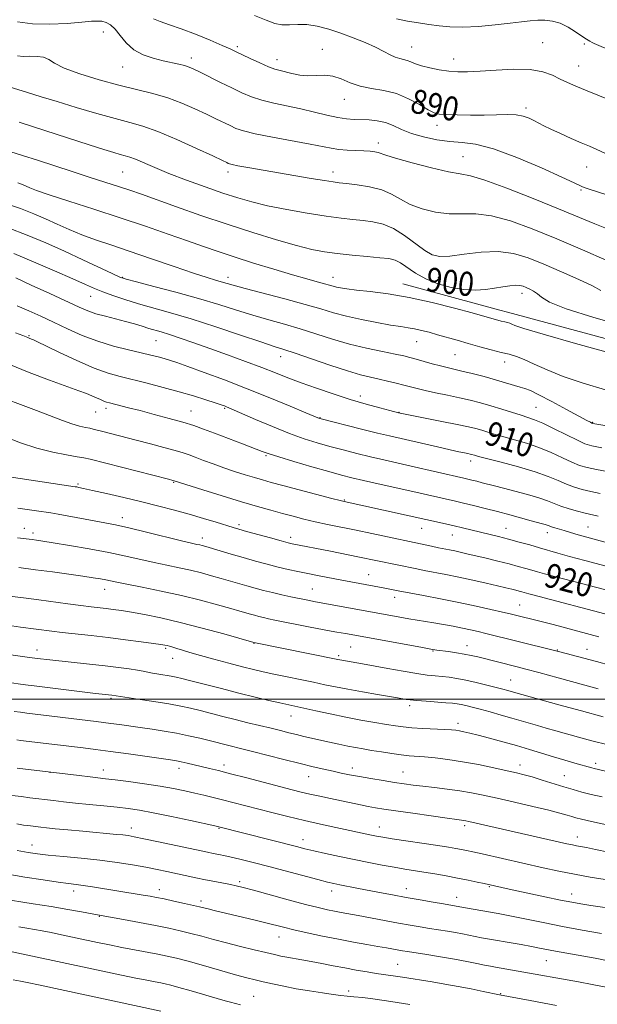
# Model space of a CAD drawing. Extents: x 2147300 to 2150200, y 284800 to 287700.
# Drawn here: x 2149233 to 2149425, y 286898 to 287226 of the extents above; entities that cross this region are included whole.
import ezdxf

# ---------------------------------------------------------------- set-up
doc = ezdxf.new("R2010")
doc.units = 0
doc.header["$MEASUREMENT"] = 0
for name, color, linetype, lineweight in [('BREAKLINE DTM HARD', 7, 'Continuous', 0), ('CONTOUR INDEX', 41, 'Continuous', 13), ('CONTOUR INDEX LABEL', 244, 'Continuous', 0), ('CONTOUR INTERMEDIATE', 44, 'Continuous', 0), ('GRID LINE', 7, 'Continuous', 0), ('SPOT ELEVATION DTM', 2, 'Continuous', 13)]:
    doc.layers.add(name, color=color, linetype=linetype, lineweight=lineweight)
doc.styles.add('Style-WORKING', font='WORKING.shx')

msp = doc.modelspace()

# ---------------------------------------------------------------- linework, layer by layer
at = {"layer": 'BREAKLINE DTM HARD', "extrusion": (0.000866064, -0.000233615, 1), "elevation": 2695.764, "flags": 128}
msp.add_lwpolyline([(2149359.003, 287138.828), (2149391.293, 287130.118)], dxfattribs=at)
at = {"layer": 'BREAKLINE DTM HARD', "elevation": 901.33, "flags": 128}
msp.add_lwpolyline([(2149392.88, 287129.48), (2149395.38, 287128.8)], dxfattribs=at)
at = {"layer": 'BREAKLINE DTM HARD'}
msp.add_polyline3d([(2149395.38, 287128.8, 901.33), (2149453.41, 287113.14, 901.28), (2149550.76, 287087.05, 901.59), (2149612.21, 287060.38, 903.61)], dxfattribs=at)
at = {"layer": 'CONTOUR INDEX', "flags": 128}
for points, elevation in [([(2149427.809, 287181.692), (2149425.147, 287182.926), (2149422.692, 287183.986), (2149419.936, 287185.151), (2149416.559, 287186.611), (2149412.974, 287188.204), (2149409.783, 287189.68), (2149407.422, 287190.852), (2149404.163, 287192.585), (2149402.546, 287193.35), (2149400.626, 287194.001), (2149398.246, 287194.422), (2149395.278, 287194.545), (2149391.718, 287194.478), (2149387.597, 287194.375), (2149383.05, 287194.357), (2149378.645, 287194.421), (2149375.056, 287194.528), (2149372.7, 287194.695), (2149370.97, 287195.146), (2149369.001, 287196.154), (2149366.13, 287197.858), (2149362.491, 287199.837), (2149358.422, 287201.532), (2149354.234, 287202.558), (2149350.151, 287203.214), (2149346.372, 287203.975), (2149343.038, 287205.156), (2149340.05, 287206.447), (2149337.253, 287207.383), (2149334.509, 287207.645), (2149331.775, 287207.517), (2149329.024, 287207.429), (2149326.272, 287207.704), (2149323.687, 287208.226), (2149319.727, 287209.197), (2149318.041, 287209.678), (2149315.903, 287210.474), (2149312.994, 287211.74), (2149309.792, 287213.222), (2149304.957, 287215.532), (2149303.088, 287216.401), (2149300.454, 287217.569), (2149296.44, 287219.295), (2149291.623, 287221.287), (2149286.879, 287223.116), (2149282.928, 287224.467), (2149279.862, 287225.486), (2149277.615, 287226.431)], 890), ([(2149434.6, 287123.976), (2149424.07, 287126.987), (2149414.94, 287129.886), (2149409.394, 287132.129), (2149406.681, 287133.749), (2149405.317, 287134.925), (2149404.082, 287135.814), (2149402.817, 287136.493), (2149401.631, 287137.022), (2149400.571, 287137.439), (2149399.457, 287137.705), (2149398.048, 287137.761), (2149396.16, 287137.574), (2149393.822, 287137.213), (2149391.119, 287136.771), (2149388.107, 287136.357), (2149384.732, 287136.148), (2149380.907, 287136.333), (2149376.636, 287137.057), (2149372.258, 287138.279), (2149368.2, 287139.911), (2149364.8, 287141.822), (2149359.837, 287145.226), (2149357.979, 287146.132), (2149355.901, 287146.603), (2149352.936, 287146.919), (2149348.666, 287147.306), (2149343.67, 287147.779), (2149338.777, 287148.302), (2149334.526, 287148.881), (2149330.305, 287149.694), (2149325.209, 287150.964), (2149318.577, 287152.849), (2149310.704, 287155.26), (2149302.127, 287158.043), (2149293.418, 287161.015), (2149285.301, 287163.877), (2149273.591, 287168.064), (2149269.738, 287169.402), (2149265.956, 287170.66), (2149261.437, 287172.113), (2149256.213, 287173.777), (2149250.528, 287175.599), (2149239.011, 287179.353), (2149234.019, 287180.965), (2149225.808, 287183.538)], 900), ([(2149429.126, 287075.642), (2149424.946, 287076.416), (2149421.868, 287077.076), (2149419.385, 287077.816), (2149416.817, 287078.862), (2149413.635, 287080.353), (2149409.909, 287082.086), (2149405.859, 287083.774), (2149401.713, 287085.187), (2149397.736, 287086.338), (2149394.2, 287087.299), (2149391.3, 287088.133), (2149386.869, 287089.485), (2149384.875, 287090.043), (2149382.364, 287090.647), (2149378.684, 287091.43), (2149373.526, 287092.464), (2149359.14, 287095.283), (2149356.246, 287096.047), (2149352.919, 287096.939), (2149348.398, 287098.2), (2149343.094, 287099.77), (2149337.423, 287101.575), (2149331.818, 287103.47), (2149326.711, 287105.294), (2149322.352, 287106.948), (2149318.24, 287108.567), (2149313.684, 287110.346), (2149308.215, 287112.413), (2149302.224, 287114.621), (2149296.32, 287116.753), (2149291.026, 287118.625), (2149286.524, 287120.172), (2149282.911, 287121.363), (2149280.199, 287122.2), (2149276.053, 287123.416), (2149273.841, 287124.114), (2149271.295, 287124.905), (2149268.355, 287125.741), (2149265.031, 287126.579), (2149261.621, 287127.422), (2149258.493, 287128.283), (2149255.808, 287129.218), (2149252.883, 287130.477), (2149243.146, 287134.975), (2149236.963, 287137.813), (2149231.799, 287140.171)], 910), ([(2149432.726, 287035.135), (2149417.013, 287039.232), (2149411.494, 287040.691), (2149407.745, 287041.716), (2149405.332, 287042.408), (2149403.46, 287042.962), (2149401.435, 287043.542), (2149398.978, 287044.211), (2149395.916, 287045.006), (2149392.197, 287045.935), (2149388.261, 287046.895), (2149381.846, 287048.426), (2149379.659, 287048.927), (2149377.839, 287049.32), (2149376.135, 287049.665), (2149372.401, 287050.406), (2149370.14, 287050.879), (2149350.306, 287055.101), (2149345.005, 287056.215), (2149335.515, 287058.182), (2149331.405, 287059.077), (2149327.663, 287059.96), (2149324.106, 287060.863), (2149320.525, 287061.816), (2149316.682, 287062.865), (2149312.252, 287064.118), (2149306.882, 287065.702), (2149300.492, 287067.652), (2149294.095, 287069.64), (2149284.456, 287072.688), (2149284.05, 287072.803), (2149282.626, 287073.171), (2149256.549, 287079.829), (2149254.42, 287080.318), (2149252.222, 287080.703), (2149248.749, 287081.274), (2149244.144, 287082.173), (2149238.881, 287083.503), (2149233.438, 287085.299), (2149228.291, 287087.324)], 920), ([(2149427.244, 286994.139), (2149420.058, 286996.075), (2149412.476, 286998.153), (2149400.136, 287001.571), (2149396.592, 287002.617), (2149395.464, 287002.932), (2149393.891, 287003.352), (2149391.616, 287003.939), (2149388.514, 287004.72), (2149384.971, 287005.574), (2149381.503, 287006.343), (2149378.51, 287006.907), (2149375.94, 287007.29), (2149373.63, 287007.552), (2149371.362, 287007.766), (2149368.723, 287008.052), (2149365.245, 287008.54), (2149360.678, 287009.309), (2149355.629, 287010.223), (2149347.2, 287011.778), (2149339.58, 287013.123), (2149338.971, 287013.242), (2149311.054, 287018.902), (2149300.985, 287021.723), (2149293.832, 287023.67), (2149286.479, 287025.566), (2149280.039, 287027.066), (2149274.686, 287028.168), (2149270.363, 287028.955), (2149266.966, 287029.508), (2149264.235, 287029.899), (2149261.866, 287030.195), (2149256.874, 287030.779), (2149253.469, 287031.205), (2149249.097, 287031.784), (2149239.459, 287033.079), (2149235.326, 287033.613), (2149228.829, 287034.433)], 930), ([(2149429, 286949.116), (2149424.638, 286950.02), (2149421.63, 286950.613), (2149418.352, 286951.211), (2149417.025, 286951.48), (2149415.114, 286951.902), (2149382.472, 286959.316), (2149381.501, 286959.523), (2149380.876, 286959.632), (2149378.504, 286959.951), (2149375.275, 286960.396), (2149370.031, 286961.139), (2149363.864, 286962.024), (2149358.239, 286962.842), (2149354.242, 286963.44), (2149351.456, 286963.892), (2149349.083, 286964.326), (2149346.464, 286964.85), (2149336.553, 286966.932), (2149332.939, 286967.705), (2149329.626, 286968.437), (2149326.748, 286969.115), (2149323.723, 286969.877), (2149308.634, 286973.813), (2149303.27, 286975.201), (2149299.225, 286976.229), (2149296.213, 286976.974), (2149291.185, 286978.184), (2149288.834, 286978.736), (2149286.846, 286979.184), (2149285.256, 286979.5), (2149283.345, 286979.804), (2149280.202, 286980.25), (2149269.271, 286981.77), (2149263.349, 286982.578), (2149258.361, 286983.238), (2149254.27, 286983.761), (2149233.402, 286986.293), (2149232.14, 286986.465)], 940), ([(2149428.815, 286904.017), (2149423.586, 286905.049), (2149418.989, 286905.905), (2149398.935, 286909.486), (2149391.425, 286910.796), (2149389.718, 286911.111), (2149387.77, 286911.503), (2149385.156, 286912.05), (2149381.813, 286912.727), (2149377.765, 286913.484), (2149373.154, 286914.264), (2149368.575, 286914.992), (2149362.144, 286915.998), (2149360.422, 286916.287), (2149355.177, 286917.241), (2149352.308, 286917.75), (2149348.584, 286918.398), (2149344.127, 286919.191), (2149339.128, 286920.129), (2149333.832, 286921.19), (2149328.707, 286922.275), (2149324.276, 286923.265), (2149320.863, 286924.082), (2149315.015, 286925.569), (2149311.43, 286926.453), (2149297.82, 286929.718), (2149295.819, 286930.209), (2149292.982, 286930.921), (2149290.981, 286931.389), (2149287.968, 286932.063), (2149284.449, 286932.831), (2149281.158, 286933.531), (2149278.615, 286934.047), (2149276.489, 286934.443), (2149274.233, 286934.827), (2149257.294, 286937.587), (2149254.282, 286938.05), (2149251.884, 286938.374), (2149249.408, 286938.683), (2149245.956, 286939.141), (2149240.922, 286939.865), (2149234.854, 286940.799), (2149228.59, 286941.841)], 950)]:
    msp.add_lwpolyline(points, dxfattribs=dict(at, elevation=elevation))
at = {"layer": 'CONTOUR INTERMEDIATE', "flags": 128}
for points, elevation in [([(2149432.009, 287198.349), (2149421.854, 287202.427), (2149418.16, 287203.955), (2149415.374, 287205.185), (2149412.947, 287206.366), (2149410.349, 287207.65), (2149407.146, 287208.818), (2149402.925, 287209.557), (2149397.503, 287209.66), (2149391.624, 287209.351), (2149386.261, 287208.96), (2149382.121, 287208.76), (2149378.856, 287208.792), (2149375.852, 287209.039), (2149372.663, 287209.478), (2149369.511, 287210.061), (2149366.787, 287210.733), (2149364.77, 287211.433), (2149363.289, 287212.078), (2149362.063, 287212.573), (2149360.847, 287212.88), (2149359.538, 287213.16), (2149358.074, 287213.629), (2149356.368, 287214.452), (2149354.241, 287215.599), (2149351.494, 287216.992), (2149348.016, 287218.543), (2149344.047, 287220.14), (2149339.914, 287221.662), (2149335.903, 287222.986), (2149332.133, 287223.981), (2149328.679, 287224.517), (2149325.595, 287224.548), (2149322.837, 287224.373), (2149320.341, 287224.38), (2149317.946, 287224.886), (2149315.11, 287225.936), (2149311.195, 287227.505)], 888), ([(2149431.823, 287166.729), (2149422.606, 287169.724), (2149420.921, 287170.297), (2149420.146, 287170.609), (2149417.519, 287171.875), (2149413.494, 287173.746), (2149406.683, 287176.822), (2149398.461, 287180.32), (2149390.696, 287183.205), (2149384.791, 287184.732), (2149380.269, 287185.299), (2149376.188, 287185.594), (2149371.836, 287186.177), (2149367.432, 287187.097), (2149363.428, 287188.274), (2149360.144, 287189.607), (2149357.371, 287190.896), (2149354.767, 287191.915), (2149352.073, 287192.505), (2149349.354, 287192.764), (2149344.347, 287192.925), (2149341.855, 287193.124), (2149338.927, 287193.584), (2149335.311, 287194.389), (2149331.144, 287195.409), (2149326.66, 287196.461), (2149317.69, 287198.322), (2149313.687, 287199.299), (2149310.222, 287200.439), (2149307.011, 287201.795), (2149303.664, 287203.404), (2149299.949, 287205.25), (2149293.162, 287208.649), (2149291.016, 287209.698), (2149289.467, 287210.361), (2149287.973, 287210.84), (2149286.083, 287211.309), (2149280.838, 287212.469), (2149277.546, 287213.274), (2149274.158, 287214.419), (2149271.072, 287216.098), (2149268.584, 287218.384), (2149266.595, 287220.869), (2149264.905, 287223.025), (2149263.348, 287224.45), (2149261.88, 287225.232), (2149260.488, 287225.585), (2149259.052, 287225.688), (2149257.028, 287225.589), (2149253.765, 287225.301), (2149248.882, 287224.885), (2149243.085, 287224.586), (2149237.347, 287224.697), (2149232.379, 287225.431)], 892), ([(2149441.411, 287210.879), (2149424.272, 287218.2), (2149423.508, 287218.572), (2149422.75, 287219.001), (2149421.696, 287219.662), (2149420.166, 287220.684), (2149418.053, 287222.111), (2149415.545, 287223.654), (2149412.902, 287224.94), (2149410.334, 287225.686), (2149407.856, 287225.968), (2149405.436, 287225.948), (2149402.968, 287225.764), (2149400.054, 287225.443), (2149396.227, 287224.983), (2149391.237, 287224.414), (2149385.711, 287223.894), (2149380.495, 287223.616), (2149376.216, 287223.71), (2149372.625, 287224.079), (2149369.255, 287224.565), (2149365.736, 287225.058), (2149362.093, 287225.627), (2149358.449, 287226.391)], 886), ([(2149429.394, 287156.236), (2149424.464, 287158.173), (2149412.348, 287163.204), (2149403.932, 287166.623), (2149395.16, 287170.066), (2149387.815, 287172.756), (2149383.073, 287174.178), (2149379.678, 287174.851), (2149375.763, 287175.554), (2149370.055, 287176.857), (2149363.639, 287178.499), (2149358.189, 287180.009), (2149354.937, 287181.026), (2149352.381, 287181.958), (2149351.238, 287182.198), (2149349.662, 287182.378), (2149347.559, 287182.511), (2149344.916, 287182.619), (2149342.024, 287182.756), (2149339.253, 287182.98), (2149336.764, 287183.353), (2149329.741, 287184.733), (2149317.261, 287186.987), (2149311.47, 287188.123), (2149307.551, 287189.088), (2149305.04, 287189.959), (2149303.088, 287190.864), (2149298.402, 287193.184), (2149295.255, 287194.712), (2149291.432, 287196.506), (2149287.068, 287198.384), (2149282.351, 287200.116), (2149277.403, 287201.554), (2149266.113, 287204.344), (2149259.525, 287206.134), (2149253.132, 287208.094), (2149247.973, 287209.988), (2149244.747, 287211.607), (2149242.791, 287212.847), (2149241.099, 287213.629), (2149238.915, 287213.93), (2149236.47, 287213.943), (2149234.241, 287213.917), (2149232.43, 287214.095)], 894), ([(2149428.376, 287146.014), (2149420.305, 287149.509), (2149411.746, 287153.169), (2149403.649, 287156.5), (2149396.361, 287159.164), (2149390.074, 287160.869), (2149384.864, 287161.473), (2149380.338, 287161.469), (2149375.984, 287161.502), (2149371.445, 287162.086), (2149366.983, 287163.196), (2149363.014, 287164.676), (2149359.779, 287166.357), (2149356.827, 287168.027), (2149353.533, 287169.467), (2149349.511, 287170.506), (2149345.331, 287171.188), (2149341.801, 287171.606), (2149339.411, 287171.869), (2149337.358, 287172.137), (2149334.524, 287172.585), (2149330.107, 287173.334), (2149309.008, 287176.956), (2149305.732, 287177.536), (2149303.836, 287177.91), (2149302.939, 287178.145), (2149302.512, 287178.324), (2149301.978, 287178.585), (2149300.54, 287179.271), (2149297.348, 287180.774), (2149291.936, 287183.297), (2149285.369, 287186.266), (2149279.094, 287188.917), (2149274.131, 287190.703), (2149269.777, 287191.96), (2149264.901, 287193.241), (2149258.733, 287194.957), (2149251.943, 287196.934), (2149245.562, 287198.852), (2149240.28, 287200.492), (2149235.426, 287202.017), (2149229.989, 287203.692)], 896), ([(2149426.46, 287136.036), (2149423.655, 287137.507), (2149419.063, 287139.668), (2149413.324, 287142.225), (2149407.474, 287144.75), (2149402.279, 287146.854), (2149397.426, 287148.323), (2149392.333, 287148.981), (2149386.655, 287148.769), (2149380.998, 287148.087), (2149376.205, 287147.451), (2149372.835, 287147.315), (2149370.327, 287147.894), (2149367.838, 287149.343), (2149361.147, 287154.345), (2149357.47, 287156.665), (2149353.978, 287158.117), (2149350.645, 287158.87), (2149347.369, 287159.263), (2149343.98, 287159.597), (2149340.046, 287160.04), (2149335.072, 287160.72), (2149328.805, 287161.721), (2149321.988, 287162.937), (2149315.607, 287164.216), (2149310.343, 287165.463), (2149305.647, 287166.811), (2149300.664, 287168.451), (2149294.808, 287170.496), (2149288.589, 287172.761), (2149282.786, 287174.983), (2149278.031, 287176.933), (2149271.644, 287179.679), (2149269.722, 287180.402), (2149268.183, 287180.865), (2149266.565, 287181.294), (2149264.391, 287181.906), (2149261.143, 287182.893), (2149256.29, 287184.438), (2149241.464, 287189.261), (2149232.935, 287191.973)], 898), ([(2149430.517, 287114.902), (2149417.972, 287118.391), (2149407.241, 287121.443), (2149400.816, 287123.386), (2149397.877, 287124.395), (2149396.779, 287124.858), (2149396.116, 287125.113), (2149395.443, 287125.304), (2149394.555, 287125.526), (2149393.32, 287125.849), (2149383.634, 287128.535), (2149377.738, 287130.138), (2149370.372, 287132.012), (2149362.685, 287133.714), (2149355.677, 287134.903), (2149349.74, 287135.655), (2149345.117, 287136.145), (2149341.938, 287136.527), (2149339.88, 287136.851), (2149338.51, 287137.144), (2149337.408, 287137.438), (2149336.209, 287137.789), (2149334.562, 287138.258), (2149332.132, 287138.915), (2149328.641, 287139.87), (2149323.827, 287141.242), (2149317.636, 287143.078), (2149310.85, 287145.154), (2149304.459, 287147.172), (2149299.136, 287148.934), (2149294.281, 287150.619), (2149288.978, 287152.499), (2149282.506, 287154.782), (2149274.939, 287157.403), (2149266.546, 287160.228), (2149257.738, 287163.098), (2149249.485, 287165.746), (2149242.902, 287167.88), (2149238.763, 287169.299), (2149236.492, 287170.17), (2149234.007, 287171.27), (2149232.534, 287171.834)], 902), ([(2149427.944, 287102.999), (2149420.537, 287105.18), (2149413.937, 287107.386), (2149408.536, 287109.567), (2149404.269, 287111.54), (2149400.957, 287113.092), (2149398.36, 287114.094), (2149395.999, 287114.767), (2149393.335, 287115.415), (2149389.981, 287116.275), (2149386.165, 287117.304), (2149382.264, 287118.389), (2149378.593, 287119.434), (2149372.118, 287121.299), (2149369.302, 287122.088), (2149366.755, 287122.752), (2149364.462, 287123.264), (2149362.319, 287123.63), (2149359.859, 287123.987), (2149356.522, 287124.507), (2149351.979, 287125.312), (2149346.813, 287126.332), (2149341.835, 287127.451), (2149337.558, 287128.593), (2149333.302, 287129.855), (2149328.09, 287131.374), (2149321.356, 287133.21), (2149308.092, 287136.708), (2149304.157, 287137.784), (2149300.196, 287138.939), (2149298.312, 287139.469), (2149295.464, 287140.319), (2149290.972, 287141.771), (2149284.481, 287143.981), (2149276.929, 287146.59), (2149269.579, 287149.111), (2149263.416, 287151.177), (2149258.298, 287152.907), (2149253.806, 287154.545), (2149249.586, 287156.276), (2149245.554, 287158.072), (2149241.69, 287159.846), (2149237.846, 287161.556), (2149233.344, 287163.326), (2149227.377, 287165.325)], 904), ([(2149434.881, 287089.908), (2149425.152, 287091.529), (2149423.784, 287091.782), (2149423.403, 287091.909), (2149422.962, 287092.138), (2149421.769, 287092.78), (2149415.037, 287096.449), (2149410.154, 287099.081), (2149405.836, 287101.333), (2149402.997, 287102.675), (2149401.172, 287103.362), (2149399.55, 287103.842), (2149394.752, 287105.319), (2149391.434, 287106.294), (2149387.587, 287107.345), (2149383.66, 287108.36), (2149380.19, 287109.213), (2149375.348, 287110.335), (2149373.086, 287110.901), (2149370.382, 287111.646), (2149364.968, 287113.206), (2149362.955, 287113.759), (2149360.906, 287114.246), (2149358.032, 287114.84), (2149353.774, 287115.687), (2149348.5, 287116.809), (2149342.807, 287118.202), (2149337.188, 287119.834), (2149326.403, 287123.263), (2149321.186, 287124.796), (2149315.992, 287126.26), (2149310.726, 287127.791), (2149305.258, 287129.5), (2149299.314, 287131.38), (2149292.587, 287133.397), (2149285.039, 287135.48), (2149277.722, 287137.392), (2149271.957, 287138.862), (2149268.574, 287139.754), (2149266.426, 287140.493), (2149263.871, 287141.644), (2149254.126, 287146.206), (2149247.98, 287149.045), (2149241.804, 287151.824), (2149235.616, 287154.433), (2149229.298, 287156.811)], 906), ([(2149426.796, 287083.681), (2149423.456, 287084.331), (2149421.147, 287085.026), (2149418.635, 287086.152), (2149415.039, 287087.942), (2149410.907, 287090.015), (2149407.146, 287091.837), (2149404.39, 287093.023), (2149402.205, 287093.79), (2149399.887, 287094.505), (2149393.452, 287096.55), (2149389.876, 287097.649), (2149386.444, 287098.623), (2149383.022, 287099.497), (2149379.383, 287100.332), (2149375.411, 287101.171), (2149371.455, 287101.982), (2149367.977, 287102.719), (2149365.287, 287103.351), (2149363.071, 287103.93), (2149360.865, 287104.527), (2149358.314, 287105.191), (2149355.512, 287105.883), (2149352.664, 287106.542), (2149349.839, 287107.166), (2149346.543, 287107.979), (2149342.144, 287109.264), (2149336.333, 287111.167), (2149324.717, 287115.151), (2149321.016, 287116.381), (2149317.795, 287117.418), (2149313.36, 287118.874), (2149306.551, 287121.167), (2149298.328, 287123.917), (2149290.181, 287126.545), (2149283.288, 287128.61), (2149272.612, 287131.618), (2149268.122, 287132.996), (2149264.137, 287134.333), (2149260.793, 287135.556), (2149258.031, 287136.668), (2149255.039, 287137.98), (2149250.812, 287139.878), (2149244.737, 287142.576), (2149237.76, 287145.599), (2149231.219, 287148.296)], 908), ([(2149426.248, 287068.508), (2149423.097, 287069.152), (2149420.281, 287069.821), (2149417.622, 287070.606), (2149414.999, 287071.571), (2149412.231, 287072.763), (2149408.911, 287074.158), (2149404.572, 287075.711), (2149399.036, 287077.352), (2149393.266, 287078.886), (2149385.692, 287080.816), (2149384.39, 287081.166), (2149383.463, 287081.433), (2149382.961, 287081.553), (2149382.225, 287081.71), (2149381.086, 287081.942), (2149379.222, 287082.334), (2149376.268, 287082.985), (2149372.072, 287083.939), (2149356.089, 287087.618), (2149352.109, 287088.577), (2149346.841, 287089.884), (2149332.981, 287093.391), (2149332.685, 287093.484), (2149332.351, 287093.621), (2149328.266, 287095.342), (2149323.139, 287097.49), (2149316.358, 287100.287), (2149308.792, 287103.325), (2149301.271, 287106.23), (2149294.473, 287108.77), (2149289.041, 287110.748), (2149285.387, 287112.043), (2149283.01, 287112.835), (2149281.181, 287113.381), (2149279.239, 287113.906), (2149276.798, 287114.51), (2149273.544, 287115.263), (2149269.284, 287116.234), (2149264.319, 287117.492), (2149259.074, 287119.103), (2149253.918, 287121.088), (2149248.992, 287123.277), (2149244.378, 287125.455), (2149240.127, 287127.446), (2149236.153, 287129.242), (2149232.337, 287130.872)], 912), ([(2149425.55, 287060.859), (2149421.247, 287061.888), (2149418.693, 287062.566), (2149415.86, 287063.396), (2149413.181, 287064.281), (2149410.922, 287065.15), (2149408.669, 287066.041), (2149405.838, 287067.015), (2149402.068, 287068.102), (2149397.881, 287069.204), (2149394.022, 287070.19), (2149391.053, 287070.962), (2149386.942, 287072.057), (2149385.179, 287072.513), (2149383.539, 287072.923), (2149380.889, 287073.554), (2149363.375, 287077.579), (2149354.222, 287079.65), (2149349.786, 287080.682), (2149345.243, 287081.783), (2149340.691, 287082.936), (2149336.281, 287084.102), (2149332.071, 287085.286), (2149327.733, 287086.663), (2149322.842, 287088.447), (2149317.213, 287090.732), (2149311.609, 287093.131), (2149302.75, 287097.002), (2149301.968, 287097.32), (2149301.238, 287097.598), (2149300.101, 287097.995), (2149298.146, 287098.647), (2149295.068, 287099.645), (2149290.995, 287100.913), (2149286.165, 287102.328), (2149280.858, 287103.773), (2149275.527, 287105.144), (2149266.557, 287107.337), (2149262.589, 287108.485), (2149257.943, 287110.206), (2149252.151, 287112.735), (2149246.179, 287115.53), (2149238.62, 287119.174), (2149237.489, 287119.705), (2149237.09, 287119.866), (2149236.273, 287120.169), (2149235.831, 287120.347), (2149235.329, 287120.564), (2149234.183, 287121.022), (2149231.685, 287121.968)], 914), ([(2149441.131, 287048.645), (2149421.773, 287053.888), (2149419.701, 287054.463), (2149417.803, 287055.021), (2149414.243, 287056.103), (2149411.189, 287057.008), (2149410.053, 287057.36), (2149409.256, 287057.639), (2149408.63, 287057.875), (2149407.954, 287058.107), (2149407.002, 287058.381), (2149403.263, 287059.386), (2149396.212, 287061.315), (2149392.052, 287062.427), (2149387.937, 287063.491), (2149384.111, 287064.447), (2149380.794, 287065.249), (2149378.107, 287065.878), (2149362.874, 287069.336), (2149352.318, 287071.69), (2149347.462, 287072.786), (2149343.646, 287073.683), (2149340.143, 287074.581), (2149335.919, 287075.751), (2149330.34, 287077.355), (2149324.354, 287079.11), (2149319.307, 287080.623), (2149316.097, 287081.639), (2149313.835, 287082.446), (2149307.188, 287085.01), (2149297.902, 287088.549), (2149294.26, 287089.913), (2149291.022, 287091.045), (2149287.403, 287092.172), (2149282.873, 287093.454), (2149277.898, 287094.794), (2149273.196, 287096.025), (2149269.354, 287097.017), (2149262.966, 287098.621), (2149262.01, 287098.889), (2149261.124, 287099.213), (2149260.027, 287099.69), (2149258.694, 287100.292), (2149257.165, 287100.959), (2149255.371, 287101.682), (2149252.795, 287102.649), (2149243.066, 287106.188), (2149236.31, 287108.729), (2149229.567, 287111.45)], 916), ([(2149432.016, 287043.255), (2149421.094, 287046.126), (2149416.028, 287047.488), (2149412.108, 287048.591), (2149406.018, 287050.392), (2149402.773, 287051.325), (2149399.294, 287052.29), (2149395.769, 287053.231), (2149392.357, 287054.105), (2149380.377, 287057.039), (2149377.594, 287057.696), (2149374.767, 287058.339), (2149341.02, 287065.785), (2149339.734, 287066.105), (2149336.901, 287066.839), (2149320.67, 287071.103), (2149316.731, 287072.156), (2149313.848, 287072.956), (2149311.185, 287073.738), (2149308.087, 287074.688), (2149304.609, 287075.8), (2149300.984, 287077.019), (2149297.444, 287078.279), (2149294.217, 287079.476), (2149291.53, 287080.493), (2149289.457, 287081.266), (2149287.456, 287081.943), (2149284.835, 287082.724), (2149281.106, 287083.751), (2149276.617, 287084.945), (2149271.922, 287086.172), (2149260.823, 287089.044), (2149257.62, 287089.897), (2149256.454, 287090.157), (2149254.976, 287090.441), (2149253.023, 287090.884), (2149250.5, 287091.627), (2149247.317, 287092.777), (2149238.72, 287096.113), (2149233.351, 287098.116), (2149223.786, 287101.591)], 918), ([(2149429.857, 287027.8), (2149403.786, 287034.716), (2149402.44, 287035.084), (2149400.175, 287035.739), (2149399.293, 287035.98), (2149398.194, 287036.265), (2149396.78, 287036.617), (2149394.814, 287037.089), (2149392.022, 287037.744), (2149388.254, 287038.615), (2149383.84, 287039.608), (2149379.23, 287040.6), (2149374.836, 287041.487), (2149367.662, 287042.859), (2149365.2, 287043.343), (2149345.624, 287047.398), (2149336.473, 287049.237), (2149323.777, 287051.745), (2149322.42, 287052.07), (2149320.141, 287052.67), (2149316.52, 287053.652), (2149308.591, 287055.834), (2149306.063, 287056.544), (2149304.13, 287057.117), (2149298.513, 287058.88), (2149294.279, 287060.183), (2149289.54, 287061.574), (2149284.594, 287062.929), (2149279.38, 287064.267), (2149273.75, 287065.646), (2149267.719, 287067.083), (2149261.958, 287068.43), (2149257.305, 287069.501), (2149254.362, 287070.162), (2149252.806, 287070.496), (2149252.083, 287070.637), (2149251.576, 287070.725), (2149229.621, 287074.035)], 922), ([(2149425.716, 287020.791), (2149410.533, 287024.821), (2149407.435, 287025.63), (2149396.276, 287028.407), (2149393.719, 287029.012), (2149389.897, 287029.895), (2149384.974, 287030.989), (2149379.253, 287032.194), (2149373.131, 287033.402), (2149367.394, 287034.485), (2149359.004, 287036.048), (2149354.075, 287037.034), (2149340.26, 287039.637), (2149332.775, 287041.08), (2149329.01, 287041.819), (2149325.624, 287042.502), (2149322.429, 287043.19), (2149319.12, 287043.969), (2149315.472, 287044.903), (2149311.548, 287045.969), (2149307.487, 287047.115), (2149303.469, 287048.283), (2149295.026, 287050.78), (2149293.851, 287051.109), (2149293.017, 287051.317), (2149292.071, 287051.529), (2149290.305, 287051.937), (2149286.948, 287052.751), (2149275.268, 287055.64), (2149269.386, 287057.049), (2149264.956, 287058.029), (2149261.447, 287058.718), (2149257.939, 287059.361), (2149245.934, 287061.602), (2149243.54, 287062.016), (2149241.878, 287062.267), (2149240.225, 287062.498), (2149232.554, 287063.613)], 924), ([(2149434.564, 287009.855), (2149424.97, 287012.506), (2149420.729, 287013.665), (2149412.77, 287015.796), (2149411.412, 287016.147), (2149398.547, 287019.33), (2149388.217, 287021.91), (2149385.579, 287022.543), (2149383.083, 287023.107), (2149380.412, 287023.663), (2149377.349, 287024.257), (2149374.087, 287024.856), (2149370.923, 287025.407), (2149368.064, 287025.877), (2149365.366, 287026.308), (2149362.598, 287026.762), (2149359.604, 287027.279), (2149356.528, 287027.831), (2149331.549, 287032.442), (2149328.419, 287033.061), (2149323.345, 287034.098), (2149320.287, 287034.751), (2149317.188, 287035.455), (2149314.238, 287036.185), (2149311.423, 287036.937), (2149308.676, 287037.711), (2149300.15, 287040.199), (2149296.98, 287041.1), (2149293.588, 287042.011), (2149289.971, 287042.898), (2149286.13, 287043.742), (2149282.082, 287044.588), (2149277.85, 287045.498), (2149268.477, 287047.641), (2149262.774, 287048.837), (2149256.22, 287050.063), (2149249.688, 287051.195), (2149244.291, 287052.088), (2149240.814, 287052.645), (2149238.748, 287052.955), (2149237.258, 287053.153), (2149232.367, 287053.745)], 926), ([(2149425.535, 287003.475), (2149412.27, 287007.11), (2149405.821, 287008.864), (2149401.448, 287010.034), (2149398.593, 287010.773), (2149385.512, 287014.07), (2149383.312, 287014.575), (2149380.998, 287015.025), (2149378.393, 287015.445), (2149375.778, 287015.819), (2149371.858, 287016.357), (2149369.89, 287016.677), (2149366.583, 287017.262), (2149341.46, 287021.848), (2149340.1, 287022.084), (2149338.646, 287022.324), (2149336.72, 287022.656), (2149333.851, 287023.186), (2149329.797, 287023.973), (2149318.007, 287026.334), (2149315.844, 287026.787), (2149314.184, 287027.162), (2149312.687, 287027.532), (2149311.259, 287027.914), (2149309.865, 287028.307), (2149306.4, 287029.311), (2149303.37, 287030.178), (2149298.934, 287031.421), (2149293.324, 287032.914), (2149286.924, 287034.479), (2149280.188, 287035.955), (2149273.859, 287037.238), (2149268.752, 287038.245), (2149265.416, 287038.924), (2149261.767, 287039.694), (2149259.979, 287040.024), (2149257.555, 287040.418), (2149254.138, 287040.928), (2149249.518, 287041.585), (2149244.079, 287042.333), (2149238.351, 287043.093), (2149232.847, 287043.795)], 928), ([(2149428.847, 286984.81), (2149423.475, 286986.183), (2149418.96, 286987.391), (2149411.487, 286989.46), (2149408.254, 286990.372), (2149405.323, 286991.221), (2149399.922, 286992.846), (2149396.878, 286993.74), (2149393.322, 286994.741), (2149389.614, 286995.755), (2149386.245, 286996.656), (2149383.593, 286997.349), (2149381.579, 286997.848), (2149380.013, 286998.199), (2149378.657, 286998.447), (2149377.104, 286998.64), (2149374.902, 286998.83), (2149368.328, 286999.3), (2149365.226, 286999.543), (2149363.052, 286999.762), (2149361.678, 286999.95), (2149358.8, 287000.454), (2149352.196, 287001.559), (2149347.163, 287002.418), (2149342.244, 287003.296), (2149338.18, 287004.083), (2149334.597, 287004.831), (2149330.839, 287005.632), (2149317.621, 287008.379), (2149314.149, 287009.135), (2149310.939, 287009.886), (2149307.275, 287010.801), (2149302.694, 287011.989), (2149297.742, 287013.307), (2149293.219, 287014.553), (2149289.747, 287015.564), (2149287.234, 287016.34), (2149285.412, 287016.92), (2149284.041, 287017.344), (2149282.994, 287017.646), (2149282.174, 287017.861), (2149281.391, 287018.033), (2149280.088, 287018.245), (2149277.614, 287018.591), (2149273.538, 287019.133), (2149268.297, 287019.804), (2149262.548, 287020.508), (2149256.89, 287021.161), (2149247.261, 287022.24), (2149243.817, 287022.653), (2149233.362, 287024.016), (2149230.469, 287024.424)], 932), ([(2149450.423, 286970.879), (2149424.262, 286976.956), (2149423.464, 286977.166), (2149417.836, 286978.744), (2149414.447, 286979.71), (2149410.67, 286980.818), (2149402.664, 286983.256), (2149398.349, 286984.542), (2149393.818, 286985.834), (2149389.441, 286987.032), (2149385.682, 286988.023), (2149382.882, 286988.726), (2149380.894, 286989.184), (2149379.448, 286989.472), (2149378.233, 286989.661), (2149376.763, 286989.8), (2149374.509, 286989.932), (2149367.267, 286990.291), (2149363.614, 286990.519), (2149360.728, 286990.783), (2149358.151, 286991.127), (2149355.183, 286991.604), (2149351.293, 286992.253), (2149346.644, 286993.066), (2149341.573, 286994.023), (2149336.434, 286995.082), (2149331.663, 286996.122), (2149319.699, 286998.764), (2149316.023, 286999.609), (2149311.411, 287000.704), (2149306.044, 287002.027), (2149300.206, 287003.516), (2149290.056, 287006.165), (2149287.102, 287006.925), (2149285.206, 287007.367), (2149283.562, 287007.677), (2149279.366, 287008.347), (2149277.354, 287008.689), (2149275.749, 287009.007), (2149274.221, 287009.323), (2149272.298, 287009.67), (2149269.587, 287010.075), (2149266, 287010.543), (2149261.527, 287011.076), (2149256.295, 287011.662), (2149243.169, 287013.092), (2149239.102, 287013.569), (2149236.416, 287013.926), (2149227.045, 287015.223)], 934), ([(2149426.872, 286967.477), (2149423.181, 286968.326), (2149420.07, 286969.109), (2149417.202, 286969.912), (2149414.135, 286970.84), (2149406.893, 286973.102), (2149403.58, 286974.109), (2149400.939, 286974.849), (2149398.414, 286975.471), (2149395.237, 286976.188), (2149390.872, 286977.146), (2149385.725, 286978.216), (2149380.435, 286979.201), (2149375.556, 286979.945), (2149371.301, 286980.458), (2149367.797, 286980.793), (2149362.664, 286981.207), (2149360.072, 286981.487), (2149356.913, 286981.922), (2149353.469, 286982.451), (2149350.187, 286982.979), (2149347.384, 286983.442), (2149344.846, 286983.888), (2149342.23, 286984.395), (2149339.288, 286985.018), (2149336.165, 286985.71), (2149327.677, 286987.631), (2149325.157, 286988.228), (2149322.611, 286988.858), (2149319.864, 286989.549), (2149316.725, 286990.326), (2149309.038, 286992.172), (2149304.833, 286993.2), (2149300.655, 286994.256), (2149293.121, 286996.198), (2149289.987, 286996.973), (2149286.764, 286997.675), (2149282.784, 286998.406), (2149277.694, 286999.224), (2149272.39, 287000.023), (2149263.73, 287001.306), (2149258.309, 287001.942), (2149237.89, 287004.397), (2149235.946, 287004.648), (2149233.441, 287004.986), (2149230.354, 287005.427)], 936), ([(2149428.38, 286958.222), (2149423.306, 286959.326), (2149420.028, 286960.072), (2149418.117, 286960.557), (2149416.759, 286960.958), (2149415.185, 286961.44), (2149412.814, 286962.108), (2149409.113, 286963.056), (2149403.819, 286964.322), (2149397.744, 286965.728), (2149391.971, 286967.042), (2149387.296, 286968.083), (2149383.366, 286968.885), (2149379.54, 286969.531), (2149375.362, 286970.094), (2149371.102, 286970.593), (2149367.215, 286971.033), (2149363.989, 286971.429), (2149361.049, 286971.836), (2149357.854, 286972.32), (2149354.041, 286972.924), (2149349.953, 286973.594), (2149346.109, 286974.257), (2149342.885, 286974.859), (2149340.079, 286975.43), (2149337.345, 286976.018), (2149334.349, 286976.683), (2149330.792, 286977.506), (2149326.386, 286978.579), (2149321.043, 286979.933), (2149310.59, 286982.626), (2149307.062, 286983.516), (2149302.683, 286984.592), (2149296.186, 286986.231), (2149292.995, 286987.003), (2149289.302, 286987.841), (2149285.315, 286988.656), (2149281.227, 286989.378), (2149277.167, 286990.011), (2149273.25, 286990.579), (2149266.277, 286991.559), (2149263.418, 286991.949), (2149260.994, 286992.269), (2149258.538, 286992.579), (2149235.475, 286995.369), (2149233.422, 286995.639), (2149231.247, 286995.946)], 938), ([(2149427.83, 286940.02), (2149422.918, 286940.826), (2149417.647, 286941.765), (2149412.455, 286942.804), (2149407.291, 286943.931), (2149386.923, 286948.543), (2149383.867, 286949.223), (2149381.755, 286949.676), (2149380.058, 286950.017), (2149378.247, 286950.352), (2149375.806, 286950.762), (2149372.221, 286951.32), (2149357.068, 286953.579), (2149353.871, 286954.084), (2149351.813, 286954.447), (2149350.166, 286954.776), (2149338.253, 286957.292), (2149333.237, 286958.381), (2149327.822, 286959.615), (2149322.332, 286960.946), (2149317.019, 286962.293), (2149303.994, 286965.678), (2149300.587, 286966.549), (2149297.445, 286967.333), (2149294.415, 286968.065), (2149291.342, 286968.782), (2149288.053, 286969.515), (2149284.31, 286970.273), (2149279.858, 286971.057), (2149274.633, 286971.852), (2149269.329, 286972.584), (2149264.833, 286973.166), (2149261.717, 286973.544), (2149256.593, 286974.134), (2149252.871, 286974.585), (2149232.305, 286977.099)], 942), ([(2149432.315, 286929.998), (2149423.09, 286931.344), (2149419.792, 286931.858), (2149416.779, 286932.401), (2149412.998, 286933.163), (2149407.781, 286934.259), (2149396.967, 286936.575), (2149387.605, 286938.642), (2149385.324, 286939.131), (2149382.302, 286939.762), (2149378.783, 286940.462), (2149375.005, 286941.17), (2149371.204, 286941.844), (2149367.612, 286942.448), (2149361.19, 286943.475), (2149357.731, 286944.062), (2149353.71, 286944.799), (2149349.21, 286945.671), (2149344.405, 286946.639), (2149339.508, 286947.658), (2149334.901, 286948.645), (2149331.006, 286949.51), (2149328.013, 286950.215), (2149325.184, 286950.925), (2149299.364, 286957.541), (2149298.058, 286957.836), (2149289.932, 286959.619), (2149283.592, 286960.981), (2149277.575, 286962.221), (2149272.964, 286963.074), (2149269.246, 286963.627), (2149265.508, 286964.056), (2149261.082, 286964.499), (2149256.286, 286964.965), (2149251.681, 286965.425), (2149247.715, 286965.857), (2149244.371, 286966.25), (2149236.504, 286967.212), (2149233.765, 286967.565), (2149230.56, 286968.003)], 944), ([(2149426.631, 286922.02), (2149420.239, 286923.178), (2149413.716, 286924.409), (2149407.767, 286925.591), (2149398.393, 286927.518), (2149395.092, 286928.167), (2149392.336, 286928.673), (2149381.402, 286930.579), (2149378.354, 286931.141), (2149374.133, 286931.856), (2149370.672, 286932.459), (2149366.344, 286933.224), (2149361.677, 286934.062), (2149357.123, 286934.896), (2149352.823, 286935.699), (2149345.243, 286937.144), (2149339.63, 286938.243), (2149337.67, 286938.648), (2149335.538, 286939.145), (2149332.349, 286939.958), (2149316.051, 286944.275), (2149311.189, 286945.544), (2149307.231, 286946.547), (2149304.042, 286947.313), (2149301.475, 286947.878), (2149299.355, 286948.308), (2149297.498, 286948.672), (2149295.648, 286949.052), (2149279.253, 286952.567), (2149274.45, 286953.578), (2149271.242, 286954.227), (2149269.166, 286954.589), (2149267.424, 286954.813), (2149265.313, 286955.024), (2149254.109, 286956.029), (2149249.187, 286956.481), (2149244.928, 286956.884), (2149242.004, 286957.179), (2149240.171, 286957.381), (2149235.846, 286957.915), (2149234.433, 286958.118), (2149232.144, 286958.51)], 946), ([(2149429.416, 286912.866), (2149424.509, 286913.773), (2149411.312, 286916.184), (2149406.076, 286917.195), (2149403.389, 286917.703), (2149399.931, 286918.327), (2149386.783, 286920.63), (2149384.586, 286921.041), (2149380.397, 286921.876), (2149378.06, 286922.313), (2149375.387, 286922.765), (2149369.437, 286923.722), (2149366.365, 286924.237), (2149363.036, 286924.82), (2149359.164, 286925.522), (2149345.716, 286928.012), (2149340.024, 286929.041), (2149337.836, 286929.451), (2149335.484, 286929.932), (2149332.443, 286930.636), (2149328.175, 286931.723), (2149322.447, 286933.263), (2149310.952, 286936.421), (2149307.443, 286937.363), (2149305.185, 286937.92), (2149303.252, 286938.327), (2149298.088, 286939.316), (2149294.98, 286939.927), (2149291.719, 286940.602), (2149282.076, 286942.679), (2149278.82, 286943.348), (2149275.102, 286944.059), (2149270.67, 286944.839), (2149265.537, 286945.642), (2149259.788, 286946.407), (2149253.616, 286947.082), (2149247.652, 286947.654), (2149242.64, 286948.124), (2149239.01, 286948.516), (2149235.946, 286948.969), (2149232.321, 286949.647)], 948), ([(2149411.716, 286898.122), (2149402.926, 286899.693), (2149392.683, 286901.604), (2149387.248, 286902.772), (2149383.332, 286903.589), (2149378.948, 286904.444), (2149374.53, 286905.221), (2149370.315, 286905.905), (2149360.444, 286907.477), (2149358.124, 286907.835), (2149354.133, 286908.385), (2149351.741, 286908.733), (2149348.678, 286909.223), (2149345.093, 286909.841), (2149341.243, 286910.553), (2149337.365, 286911.318), (2149333.614, 286912.075), (2149330.123, 286912.757), (2149327.006, 286913.316), (2149321.986, 286914.163), (2149320.004, 286914.538), (2149317.877, 286915), (2149315.045, 286915.659), (2149311.138, 286916.59), (2149306.552, 286917.71), (2149301.876, 286918.897), (2149297.581, 286920.046), (2149293.676, 286921.115), (2149290.052, 286922.081), (2149286.547, 286922.938), (2149282.783, 286923.763), (2149278.328, 286924.652), (2149273.002, 286925.655), (2149267.634, 286926.636), (2149259.027, 286928.186), (2149253.705, 286929.184), (2149249.149, 286930.015), (2149243.644, 286930.967), (2149237.569, 286931.952), (2149226.66, 286933.664)], 952), ([(2149362.949, 286898.45), (2149356.621, 286899.436), (2149351.366, 286900.176), (2149347.284, 286900.677), (2149344.24, 286900.998), (2149342.003, 286901.208), (2149339.959, 286901.411), (2149337.398, 286901.722), (2149333.818, 286902.228), (2149329.54, 286902.895), (2149325.095, 286903.663), (2149320.94, 286904.469), (2149317.239, 286905.255), (2149314.085, 286905.965), (2149311.426, 286906.588), (2149308.636, 286907.294), (2149304.946, 286908.301), (2149294.259, 286911.336), (2149289.124, 286912.772), (2149285.261, 286913.788), (2149282.192, 286914.501), (2149279.126, 286915.119), (2149271.338, 286916.58), (2149267.094, 286917.391), (2149262.989, 286918.215), (2149258.991, 286919.049), (2149247.071, 286921.582), (2149243.577, 286922.309), (2149240.634, 286922.9), (2149238.04, 286923.391), (2149235.5, 286923.835), (2149232.823, 286924.27)], 954), ([(2149306.546, 286898.327), (2149303.277, 286899.173), (2149301.53, 286899.653), (2149298.829, 286900.423), (2149290.185, 286902.912), (2149286.114, 286904.069), (2149283.362, 286904.817), (2149281.558, 286905.256), (2149280.037, 286905.566), (2149278.164, 286905.922), (2149275.404, 286906.459), (2149271.251, 286907.3), (2149265.408, 286908.523), (2149229.06, 286916.265)], 956), ([(2149280.112, 286896.213), (2149239.343, 286904.905), (2149236.163, 286905.563), (2149233.412, 286906.118), (2149230.923, 286906.639)], 958)]:
    msp.add_lwpolyline(points, dxfattribs=dict(at, elevation=elevation))
at = {"layer": 'GRID LINE', "flags": 128}
msp.add_lwpolyline([(2150000, 287000), (2147500, 287000)], dxfattribs=at)
at = {"layer": 'SPOT ELEVATION DTM'}
for p in [(2149260.93, 287222.04, 892.8), (2149407.04, 287218.48, 887.1), (2149420.92, 287218.04, 886.2), (2149305.52, 287217.16, 889.7), (2149333.83, 287216.31, 889.4), (2149363.52, 287216.99, 887.2), (2149290.23, 287213.35, 891.5), (2149318.75, 287212.79, 889.4), (2149377.45, 287213.01, 887.4), (2149267.38, 287210.44, 892.82), (2149419.07, 287210.71, 887.2), (2149341.14, 287199.64, 890.7), (2149401.57, 287196.79, 889.6), (2149371.93, 287190.96, 890.5), (2149352.37, 287185.05, 893.5), (2149380.62, 287180.58, 893.1), (2149267.38, 287175.44, 898.98), (2149302.38, 287175.44, 896.46), (2149337.38, 287175.44, 895.43), (2149421.74, 287177.11, 890.8), (2149419.82, 287169.46, 892.2), (2149267.38, 287140.44, 905.88), (2149302.38, 287140.44, 903.45), (2149337.38, 287140.44, 901.32), (2149372.38, 287140.44, 898.89), (2149256.71, 287134.1, 908.8), (2149400.17, 287135.09, 900.5), (2149236.27, 287120.97, 913.86), (2149278.49, 287119.35, 910.92), (2149365.19, 287118.98, 904.82), (2149319.91, 287114.02, 908.65), (2149377.97, 287114.64, 904.93), (2149394.44, 287112.2, 904.54), (2149346.4, 287100.88, 909.5), (2149261.84, 287096.74, 916.45), (2149301.32, 287096.75, 914.19), (2149404.87, 287097.08, 907.07), (2149258.35, 287095.55, 916.89), (2149290.13, 287095.86, 915.16), (2149333.03, 287093.66, 911.93), (2149359.32, 287095.45, 909.95), (2149423.77, 287092.13, 905.9), (2149315.08, 287081.01, 916.19), (2149383.11, 287079.28, 912.5), (2149252.5, 287071.63, 921.79), (2149284.35, 287072.22, 920.1), (2149341.11, 287066.24, 917.89), (2149267.26, 287060.44, 923.43), (2149306.09, 287058.05, 921.66), (2149422.12, 287057.32, 915.11), (2149234.71, 287056.84, 925.3), (2149237.57, 287055.3, 925.56), (2149323.24, 287053.84, 921.55), (2149366.8, 287056.86, 918.78), (2149376.99, 287054.64, 918.78), (2149394.93, 287056.87, 917.18), (2149408.6, 287055.39, 916.61), (2149293.84, 287053.59, 923.46), (2149349.19, 287041.47, 923.2), (2149261.42, 287036.54, 928.69), (2149330.49, 287036.7, 925.08), (2149357.88, 287033.92, 924.55), (2149399.47, 287031.37, 923.12), (2149311.09, 287018.62, 930.06), (2149381.93, 287017.77, 927.35), (2149238.92, 287016.34, 933.41), (2149281.66, 287016.98, 932.23), (2149339.22, 287014.45, 929.73), (2149343.23, 287017.36, 928.95), (2149370.61, 287015.99, 928.12), (2149411.99, 287016.36, 925.92), (2149421.81, 287016.62, 925.28), (2149284.06, 287013.61, 932.72), (2149396.47, 287006.39, 929.15), (2149263.48, 287000.29, 936.22), (2149362.83, 286997.85, 932.41), (2149323.38, 286994.39, 934.77), (2149378.88, 286992.01, 933.52), (2149424.69, 286978.62, 933.6), (2149243.2, 286975.7, 942.02), (2149260.91, 286976.39, 941.4), (2149286.1, 286977.04, 940.51), (2149301.05, 286978.05, 939.52), (2149343.72, 286977.09, 937.47), (2149360.63, 286975.78, 937.17), (2149399.5, 286978.06, 935.43), (2149329.2, 286974.23, 938.76), (2149414.25, 286974.51, 935.17), (2149270.23, 286957.11, 945.44), (2149299.45, 286957.06, 944.1), (2149352.73, 286957.46, 941.31), (2149381.11, 286957.9, 940.35), (2149327.37, 286953.3, 943.35), (2149418.57, 286954.14, 939.38), (2149237.24, 286951.45, 947.34), (2149306.32, 286939.28, 947.68), (2149251.06, 286936.13, 950.53), (2149279.63, 286936.62, 949.42), (2149336.9, 286936.21, 946.55), (2149361.71, 286936.95, 945.35), (2149389.36, 286937.63, 944.13), (2149293.48, 286932.84, 949.58), (2149378.45, 286934.01, 945.35), (2149416.71, 286935.12, 943.36), (2149259.67, 286927.79, 952.06), (2149319.35, 286920.88, 950.74), (2149408.31, 286913, 948.86), (2149358.9, 286911.74, 951.07), (2149310.99, 286901.11, 955.12), (2149342.54, 286902.86, 953.61), (2149393.15, 286901.97, 951.89)]:
    msp.add_point(p, dxfattribs=at)

# ---------------------------------------------------------------- texts
at = {"layer": 'CONTOUR INDEX LABEL', "style": 'Style-WORKING', "width": 0.875}
for s, rotation, p in [('890', 348.2, (2149362.631, 287195.4, 890)), ('900', 353.2, (2149367.959, 287135.845, 900)), ('910', 341.7, (2149387.307, 287085.17, 910)), ('920', 345.3, (2149407.11, 287037.743, 920))]:
    msp.add_text(s, height=8, rotation=rotation, dxfattribs=at).set_placement(p)

doc.saveas('drawing.dxf')
